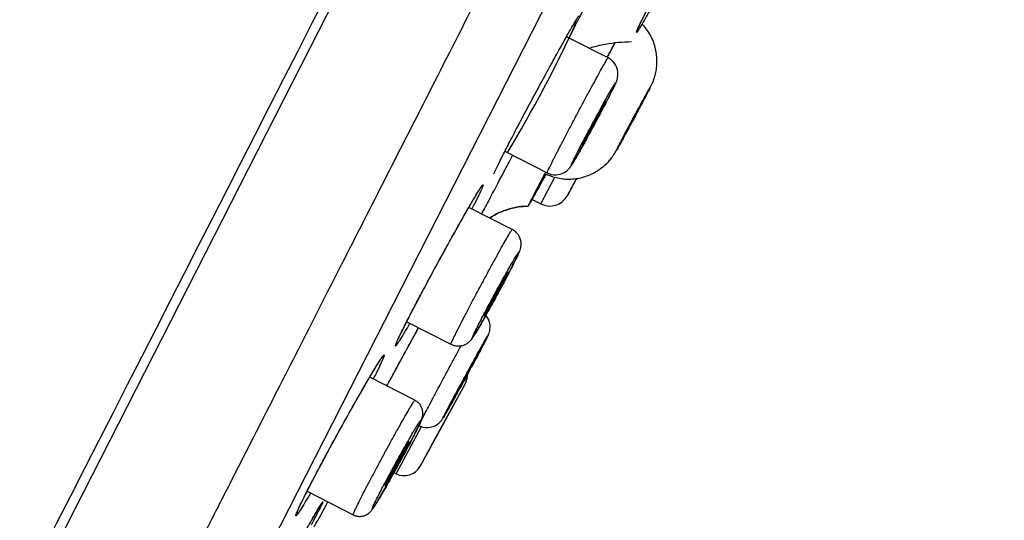
# Model space of a CAD drawing. Units: millimetres. Extents: x -18 to 873, y -18 to 2071.
# Drawn here: x 425 to 452, y 1507 to 1521 of the extents above; entities that cross this region are included whole.
import ezdxf

# ---------------------------------------------------------------- set-up
doc = ezdxf.new("R2010")
doc.units = ezdxf.units.MM
doc.layers.add('Default', color=7, linetype='Continuous')
doc.layers.add('DV2_Default', color=7, linetype='Continuous')

# ---------------------------------------------------------------- blocks, each defined once
blk = doc.blocks.new('SE1')
at = {"layer": 'DV2_Default', "color": 7}
for p, q in [((416.683, 1488.563), (475.352, 1603.708)), ((478.753, 1598.777), (422.671, 1488.709)), ((440.967, 1519.757), (439.817, 1520.343)), ((438.112, 1517.172), (439.282, 1516.576)), ((439.109, 1515.716), (439.498, 1516.452)), ((440.098, 1516.42), (439.842, 1515.945)), ((438.315, 1515.007), (437.114, 1515.619)), ((438.866, 1515.84), (439.109, 1515.716)), ((438.315, 1515.008), (437.693, 1515.325)), ((435.395, 1512.455), (436.617, 1511.832)), ((435.621, 1510.279), (434.369, 1510.917)), ((437.014, 1510.735), (435.765, 1508.452)), ((436.064, 1508.999), (436.736, 1510.226)), ((435.1, 1508.247), (435.8, 1509.552)), ((435.041, 1508.277), (435.1, 1508.247)), ((432.635, 1507.76), (433.91, 1507.11))]:
    blk.add_line(p, q, dxfattribs=at)
for centre, radius, start, end in [((-6171.266, 4932.66), 7421.96, 332.5505643, 333.3951596), ((-7838.759, 5782.148), 9294.229, 332.6400669, 333.3190879), ((-53491.393, 29051.503), 60545.522, 332.93722861, 333.04194729), ((683.632, 1394.9), 274.121, 152.11005, 152.67093), ((405.461, 1536.769), 38.161, 329.0354, 335.1842), ((410.557, 1535.122), 32.86, 333.203, 334.0622), ((439.943, 1520.849), 0.192, 288.2673, 328.4708), ((-661.322, 2110.353), 1251.353, 331.63987, 331.664547), ((439.358, 1516.206), 0.55, 242.9997, 331.6969), ((437.364, 1512.704), 0.197, 342.3201, 342.7938), ((436.575, 1510.975), 0.5, 331.3086, 2.3899), ((-661.322, 2110.353), 1251.353, 331.341844, 331.368418), ((-661.322, 2110.353), 1251.353, 331.24929, 331.277793), ((435.327, 1508.693), 0.5, 243.0002, 331.3086), ((434.619, 1508.006), 0.197, 343.1315, 343.2267), ((-661.109, 2110.244), 1249.353, 331.117133, 331.152991)]:
    blk.add_arc(centre, radius, start, end, dxfattribs=at)
for points, knots in [([(478.505, 1602.194), (478.505, 1602.194), (478.457, 1602.1), (478.268, 1601.729), (478.127, 1601.452), (477.845, 1600.898), (477.739, 1600.691), (477.562, 1600.345), (477.501, 1600.223), (477.371, 1599.969), (477.303, 1599.836), (476.952, 1599.146), (476.627, 1598.508), (475.893, 1597.067), (475.483, 1596.264), (474.581, 1594.492), (474.087, 1593.523), (473.281, 1591.943), (473.001, 1591.393), (472.426, 1590.263), (472.129, 1589.681), (471.215, 1587.886), (469.928, 1585.361), (468.51, 1582.577), (467.395, 1580.39), (467.016, 1579.645), (466.433, 1578.502), (466.236, 1578.116), (465.84, 1577.338), (465.641, 1576.947), (464.638, 1574.978), (463.814, 1573.362), (462.126, 1570.049), (461.262, 1568.353), (459.492, 1564.88), (458.587, 1563.104), (457.43, 1560.831), (457.196, 1560.374), (456.73, 1559.459), (456.497, 1559), (455.795, 1557.623), (455.326, 1556.703), (453.915, 1553.933), (452.968, 1552.076), (451.065, 1548.341), (450.108, 1546.463), (448.665, 1543.63), (448.183, 1542.683), (447.457, 1541.259), (447.215, 1540.784), (446.733, 1539.838), (446.492, 1539.366), (445.294, 1537.014), (444.345, 1535.152), (442.469, 1531.47), (441.542, 1529.65), (439.707, 1526.049), (438.8, 1524.269), (437.008, 1520.752), (436.138, 1519.044), (434.447, 1515.725), (433.627, 1514.115), (432.035, 1510.993), (431.265, 1509.48), (430.333, 1507.651), (430.148, 1507.289), (429.782, 1506.57), (429.6, 1506.213), (429.061, 1505.156), (428.712, 1504.47), (427.691, 1502.466), (427.047, 1501.203), (425.833, 1498.82), (425.263, 1497.7), (424.462, 1496.129), (424.204, 1495.623), (423.832, 1494.892), (423.71, 1494.653), (423.471, 1494.184), (423.354, 1493.954), (422.782, 1492.833), (422.371, 1492.026), (421.637, 1490.585), (421.314, 1489.951), (420.756, 1488.857), (420.522, 1488.396), (420.237, 1487.838), (420.154, 1487.674), (420.011, 1487.393), (419.951, 1487.276), (419.808, 1486.996), (419.76, 1486.902), (419.761, 1486.902)], [0, 0, 0, 0, 0.03125, 0.03125, 0.0625, 0.0625, 0.078125, 0.078125, 0.085938, 0.085938, 0.09375, 0.09375, 0.125, 0.125, 0.15625, 0.15625, 0.1875, 0.1875, 0.203125, 0.203125, 0.21875, 0.21875, 0.25, 0.28125, 0.28125, 0.296875, 0.296875, 0.304688, 0.304688, 0.3125, 0.3125, 0.34375, 0.34375, 0.375, 0.375, 0.40625, 0.40625, 0.414063, 0.414063, 0.421875, 0.421875, 0.4375, 0.4375, 0.46875, 0.46875, 0.5, 0.5, 0.515625, 0.515625, 0.523438, 0.523438, 0.53125, 0.53125, 0.5625, 0.5625, 0.59375, 0.59375, 0.625, 0.625, 0.65625, 0.65625, 0.6875, 0.6875, 0.71875, 0.71875, 0.726563, 0.726563, 0.734375, 0.734375, 0.75, 0.75, 0.78125, 0.78125, 0.8125, 0.8125, 0.828125, 0.828125, 0.835938, 0.835938, 0.84375, 0.84375, 0.875, 0.875, 0.90625, 0.90625, 0.9375, 0.9375, 0.953125, 0.953125, 0.96875, 0.96875, 1, 1, 1, 1]), ([(442.12, 1521.071), (442.077, 1520.994), (442.037, 1520.924), (441.95, 1520.771), (441.906, 1520.696), (441.853, 1520.605), (441.837, 1520.579), (441.809, 1520.533), (441.796, 1520.514), (441.767, 1520.469), (441.755, 1520.455), (441.749, 1520.458), (441.754, 1520.476), (441.782, 1520.543), (441.804, 1520.591), (441.849, 1520.687), (441.867, 1520.723), (441.905, 1520.801), (441.926, 1520.843), (441.994, 1520.98), (442.046, 1521.084), (442.165, 1521.318), (442.23, 1521.445), (442.371, 1521.719), (442.446, 1521.864), (442.564, 1522.089), (442.604, 1522.165), (442.686, 1522.321), (442.728, 1522.401), (442.855, 1522.641), (442.94, 1522.802), (443.112, 1523.126), (443.2, 1523.29), (443.37, 1523.608), (443.454, 1523.762), (443.575, 1523.986), (443.616, 1524.06), (443.693, 1524.203), (443.731, 1524.272), (443.841, 1524.472), (443.909, 1524.596), (443.973, 1524.711)], [0, 0, 0, 0, 0.0454816, 0.0454816, 0.1091161, 0.1091161, 0.1409334, 0.1409334, 0.1727507, 0.1727507, 0.2363852, 0.2363852, 0.3000198, 0.3000198, 0.3636544, 0.3636544, 0.3954717, 0.3954717, 0.4272889, 0.4272889, 0.4909235, 0.4909235, 0.5545581, 0.5545581, 0.6181926, 0.6181926, 0.6500099, 0.6500099, 0.6818272, 0.6818272, 0.7454617, 0.7454617, 0.8090963, 0.8090963, 0.8727309, 0.8727309, 0.9045482, 0.9045482, 0.9363654, 0.9363654, 1, 1, 1, 1]), ([(441.769, 1520.501), (441.769, 1520.501), (441.774, 1520.53), (441.819, 1520.62), (441.937, 1520.87), (442.117, 1521.223), (442.344, 1521.668), (442.609, 1522.175), (442.895, 1522.719), (443.193, 1523.278), (443.48, 1523.812), (443.753, 1524.312), (443.896, 1524.572), (443.971, 1524.707)], [0, 0, 0, 0, 0.023348, 0.111816, 0.209716, 0.308704, 0.407963, 0.507225, 0.606671, 0.706198, 0.805485, 0.904936, 1, 1, 1, 1]), ([(437.813, 1516.548), (437.813, 1516.548), (437.818, 1516.578), (437.866, 1516.673), (437.985, 1516.926), (438.166, 1517.278), (438.392, 1517.717), (438.653, 1518.211), (438.932, 1518.735), (439.216, 1519.258), (439.486, 1519.752), (439.731, 1520.191), (439.931, 1520.547), (440.085, 1520.802), (440.144, 1520.905), (440.17, 1520.931), (440.169, 1520.931)], [0, 0, 0, 0, 0.020631, 0.093043, 0.172554, 0.253078, 0.333822, 0.41468, 0.495695, 0.576498, 0.657463, 0.738345, 0.818944, 0.89897, 0.974885, 1, 1, 1, 1]), ([(439.222, 1516.553), (439.267, 1516.531), (439.361, 1516.492), (439.53, 1516.439), (439.709, 1516.409), (439.893, 1516.399), (440.074, 1516.413), (440.251, 1516.447), (440.421, 1516.502), (440.581, 1516.576), (440.729, 1516.666), (440.861, 1516.769), (440.972, 1516.876), (441.054, 1516.972), (441.109, 1517.048), (441.145, 1517.102), (441.173, 1517.148), (441.2, 1517.195), (441.235, 1517.256), (441.283, 1517.342), (441.336, 1517.438), (441.394, 1517.546), (441.459, 1517.664), (441.528, 1517.791), (441.599, 1517.924), (441.673, 1518.06), (441.746, 1518.197), (441.817, 1518.331), (441.886, 1518.459), (441.949, 1518.579), (442.007, 1518.689), (442.059, 1518.787), (442.104, 1518.874), (442.14, 1518.944), (442.164, 1518.993), (442.19, 1519.048), (442.216, 1519.11), (442.249, 1519.199), (442.286, 1519.325), (442.314, 1519.482), (442.325, 1519.655), (442.316, 1519.83), (442.286, 1520.008), (442.233, 1520.186), (442.155, 1520.362), (442.056, 1520.527), (441.969, 1520.634), (441.921, 1520.687), (441.916, 1520.692)], [0, 0, 0, 0, 0.020479, 0.046947, 0.073249, 0.099375, 0.12531, 0.15103, 0.176496, 0.201648, 0.226386, 0.250497, 0.273428, 0.29234, 0.305105, 0.314654, 0.324725, 0.341679, 0.370001, 0.394416, 0.417468, 0.440079, 0.462302, 0.484479, 0.50661, 0.528738, 0.550797, 0.572936, 0.595061, 0.617346, 0.63969, 0.662389, 0.685893, 0.712508, 0.73528, 0.745935, 0.755639, 0.768462, 0.787979, 0.811943, 0.83687, 0.862002, 0.887206, 0.913825, 0.941658, 0.969207, 0.996523, 1, 1, 1, 1]), ([(440.445, 1520.024), (440.591, 1520.075), (440.998, 1520.172), (441.354, 1520.202), (441.62, 1520.207)], [0, 0, 0, 0, 0.3906245, 1, 1, 1, 1]), ([(441.161, 1520.179), (441.119, 1520.101), (441.076, 1520.022), (441.002, 1519.885), (440.971, 1519.828), (440.94, 1519.771)], [0, 0, 0, 0, 0.588021, 0.588021, 1, 1, 1, 1]), ([(440.943, 1519.77), (440.954, 1519.791), (440.966, 1519.811), (441.042, 1519.952), (441.105, 1520.067), (441.165, 1520.179)], [0, 0, 0, 0, 0.1477909, 0.1477909, 1, 1, 1, 1]), ([(440.943, 1519.77), (440.963, 1519.806), (441.039, 1519.947), (441.113, 1520.082), (441.165, 1520.179)], [0, 0, 0, 0, 0.257987, 1, 1, 1, 1]), ([(439.282, 1516.576), (439.363, 1516.535), (439.515, 1516.505), (439.744, 1516.556), (439.91, 1516.711), (439.966, 1516.801), (440.053, 1516.941), (440.211, 1517.223), (440.395, 1517.555), (440.595, 1517.925), (440.793, 1518.295), (440.967, 1518.628), (441.112, 1518.911), (441.177, 1519.054), (441.224, 1519.155), (441.257, 1519.391), (441.162, 1519.607), (441.049, 1519.717), (440.967, 1519.757)], [0, 0, 0, 0, 0.047072, 0.091756, 0.126414, 0.170742, 0.262472, 0.342567, 0.421296, 0.499864, 0.578378, 0.657082, 0.736952, 0.827019, 0.871318, 0.90736, 0.952971, 1, 1, 1, 1]), ([(439.511, 1517.051), (439.549, 1517.126), (439.59, 1517.207), (439.68, 1517.38), (439.728, 1517.473), (439.829, 1517.667), (439.881, 1517.766), (439.989, 1517.97), (440.044, 1518.076), (440.154, 1518.283), (440.209, 1518.387), (440.318, 1518.591), (440.372, 1518.692), (440.475, 1518.882), (440.524, 1518.974), (440.619, 1519.148), (440.662, 1519.227), (440.742, 1519.373), (440.779, 1519.439), (440.843, 1519.553), (440.87, 1519.601), (440.916, 1519.68), (440.934, 1519.71), (440.958, 1519.748), (440.966, 1519.758), (440.967, 1519.757), (440.967, 1519.757), (440.967, 1519.757)], [0, 0, 0, 0, 0.083314, 0.083314, 0.166629, 0.166629, 0.249943, 0.249943, 0.333257, 0.333257, 0.416572, 0.416572, 0.499886, 0.499886, 0.5832, 0.5832, 0.666515, 0.666515, 0.749829, 0.749829, 0.833143, 0.833143, 0.916458, 0.916458, 0.999772, 0.999772, 1, 1, 1, 1]), ([(440.111, 1517.129), (440.084, 1517.075), (440.059, 1517.027), (440.018, 1516.942), (440, 1516.906), (439.972, 1516.846), (439.962, 1516.824), (439.95, 1516.793), (439.947, 1516.785), (439.951, 1516.783), (439.956, 1516.79), (439.975, 1516.817), (439.989, 1516.838), (440.022, 1516.894), (440.043, 1516.929), (440.091, 1517.011), (440.118, 1517.058), (440.177, 1517.162), (440.209, 1517.22), (440.278, 1517.344), (440.314, 1517.409), (440.39, 1517.547), (440.43, 1517.62), (440.509, 1517.766), (440.549, 1517.84), (440.631, 1517.991), (440.671, 1518.066), (440.749, 1518.213), (440.787, 1518.286), (440.861, 1518.426), (440.895, 1518.492), (440.96, 1518.617), (440.991, 1518.677), (441.046, 1518.784), (441.071, 1518.833), (441.112, 1518.918), (441.13, 1518.954), (441.158, 1519.013), (441.168, 1519.036), (441.18, 1519.066), (441.183, 1519.075), (441.179, 1519.076), (441.173, 1519.07), (441.154, 1519.042), (441.141, 1519.021), (441.107, 1518.965), (441.087, 1518.93), (441.039, 1518.849), (441.012, 1518.801), (440.953, 1518.696), (440.92, 1518.639), (440.851, 1518.515), (440.815, 1518.449), (440.739, 1518.311), (440.7, 1518.239), (440.62, 1518.092), (440.58, 1518.018), (440.499, 1517.868), (440.459, 1517.792), (440.38, 1517.645), (440.342, 1517.573), (440.269, 1517.434), (440.234, 1517.366), (440.169, 1517.241), (440.139, 1517.183), (440.111, 1517.129)], [0, 0, 0, 0, 0.03125, 0.03125, 0.0625, 0.0625, 0.09375, 0.09375, 0.125, 0.125, 0.15625, 0.15625, 0.1875, 0.1875, 0.21875, 0.21875, 0.25, 0.25, 0.28125, 0.28125, 0.3125, 0.3125, 0.34375, 0.34375, 0.375, 0.375, 0.40625, 0.40625, 0.4375, 0.4375, 0.46875, 0.46875, 0.5, 0.5, 0.53125, 0.53125, 0.5625, 0.5625, 0.59375, 0.59375, 0.625, 0.625, 0.65625, 0.65625, 0.6875, 0.6875, 0.71875, 0.71875, 0.75, 0.75, 0.78125, 0.78125, 0.8125, 0.8125, 0.84375, 0.84375, 0.875, 0.875, 0.90625, 0.90625, 0.9375, 0.9375, 0.96875, 0.96875, 1, 1, 1, 1]), ([(441.331, 1517.456), (441.287, 1517.373), (441.253, 1517.307), (441.207, 1517.218), (441.196, 1517.194), (441.197, 1517.192), (441.2, 1517.198), (441.213, 1517.219), (441.223, 1517.235), (441.247, 1517.279), (441.262, 1517.306), (441.297, 1517.369), (441.317, 1517.405), (441.362, 1517.487), (441.386, 1517.531), (441.438, 1517.626), (441.466, 1517.678), (441.524, 1517.784), (441.553, 1517.839), (441.614, 1517.952), (441.646, 1518.01), (441.738, 1518.183), (441.8, 1518.299), (441.914, 1518.512), (441.966, 1518.611), (442.053, 1518.775), (442.088, 1518.842), (442.122, 1518.91), (442.13, 1518.927), (442.142, 1518.951), (442.144, 1518.957), (442.143, 1518.958), (442.13, 1518.936), (442.081, 1518.85), (442.045, 1518.785), (441.979, 1518.664), (441.954, 1518.619), (441.902, 1518.524), (441.875, 1518.473), (441.817, 1518.367), (441.787, 1518.311), (441.726, 1518.198), (441.696, 1518.141), (441.633, 1518.025), (441.602, 1517.967), (441.542, 1517.854), (441.512, 1517.798), (441.455, 1517.691), (441.428, 1517.64), (441.377, 1517.544), (441.353, 1517.498), (441.331, 1517.456)], [0, 0, 0, 0, 0.0625, 0.0625, 0.125, 0.125, 0.15625, 0.15625, 0.1875, 0.1875, 0.21875, 0.21875, 0.25, 0.25, 0.28125, 0.28125, 0.3125, 0.3125, 0.34375, 0.34375, 0.375, 0.375, 0.4375, 0.4375, 0.5, 0.5, 0.5625, 0.5625, 0.59375, 0.59375, 0.625, 0.625, 0.6875, 0.6875, 0.75, 0.75, 0.78125, 0.78125, 0.8125, 0.8125, 0.84375, 0.84375, 0.875, 0.875, 0.90625, 0.90625, 0.9375, 0.9375, 0.96875, 0.96875, 1, 1, 1, 1]), ([(441.352, 1517.494), (441.372, 1517.533), (441.394, 1517.575), (441.442, 1517.665), (441.467, 1517.713), (441.521, 1517.813), (441.549, 1517.866), (441.606, 1517.973), (441.635, 1518.027), (441.694, 1518.138), (441.724, 1518.192), (441.782, 1518.3), (441.81, 1518.353), (441.866, 1518.455), (441.892, 1518.504), (441.942, 1518.596), (441.966, 1518.639), (442.009, 1518.718), (442.029, 1518.753), (442.063, 1518.816), (442.078, 1518.843), (442.115, 1518.908), (442.129, 1518.932), (442.133, 1518.935), (442.131, 1518.931), (442.122, 1518.911), (442.114, 1518.896), (442.084, 1518.836), (442.052, 1518.775), (441.972, 1518.623), (441.923, 1518.53), (441.817, 1518.33), (441.758, 1518.22), (441.67, 1518.057), (441.64, 1518.001), (441.582, 1517.893), (441.554, 1517.841), (441.499, 1517.739), (441.472, 1517.689), (441.422, 1517.598), (441.399, 1517.555), (441.355, 1517.475), (441.335, 1517.44), (441.301, 1517.378), (441.286, 1517.351), (441.261, 1517.307), (441.252, 1517.29), (441.238, 1517.267), (441.234, 1517.26), (441.23, 1517.257), (441.24, 1517.277), (441.28, 1517.357), (441.311, 1517.417), (441.352, 1517.494)], [0, 0, 0, 0, 0.03125, 0.03125, 0.0625, 0.0625, 0.09375, 0.09375, 0.125, 0.125, 0.15625, 0.15625, 0.1875, 0.1875, 0.21875, 0.21875, 0.25, 0.25, 0.28125, 0.28125, 0.3125, 0.3125, 0.375, 0.375, 0.40625, 0.40625, 0.4375, 0.4375, 0.5, 0.5, 0.5625, 0.5625, 0.625, 0.625, 0.65625, 0.65625, 0.6875, 0.6875, 0.71875, 0.71875, 0.75, 0.75, 0.78125, 0.78125, 0.8125, 0.8125, 0.84375, 0.84375, 0.875, 0.875, 0.9375, 0.9375, 1, 1, 1, 1]), ([(441.296, 1517.386), (441.307, 1517.409), (441.33, 1517.452), (441.376, 1517.541), (441.43, 1517.642), (441.49, 1517.756), (441.555, 1517.877), (441.623, 1518.004), (441.692, 1518.133), (441.761, 1518.261), (441.828, 1518.385), (441.892, 1518.503), (441.95, 1518.611), (442.002, 1518.706), (442.047, 1518.786), (442.082, 1518.85), (442.107, 1518.893), (442.118, 1518.912), (442.12, 1518.916), (442.12, 1518.916)], [0, 0, 0, 0, 0.055948, 0.118079, 0.180334, 0.242629, 0.305131, 0.367222, 0.429989, 0.492219, 0.554652, 0.617348, 0.679529, 0.741784, 0.803947, 0.865751, 0.926183, 0.980856, 1, 1, 1, 1]), ([(440.249, 1517.348), (440.258, 1517.369), (440.275, 1517.406), (440.312, 1517.48), (440.327, 1517.508), (440.358, 1517.569), (440.375, 1517.601), (440.43, 1517.707), (440.471, 1517.785), (440.535, 1517.905), (440.556, 1517.945), (440.6, 1518.025), (440.622, 1518.066), (440.685, 1518.182), (440.726, 1518.256), (440.797, 1518.383), (440.828, 1518.437), (440.863, 1518.497), (440.873, 1518.514), (440.889, 1518.539), (440.895, 1518.548), (440.906, 1518.564), (440.906, 1518.558), (440.887, 1518.515), (440.87, 1518.479), (440.82, 1518.38), (440.789, 1518.318), (440.734, 1518.213), (440.714, 1518.176), (440.674, 1518.1), (440.653, 1518.061), (440.589, 1517.94), (440.545, 1517.859), (440.46, 1517.702), (440.42, 1517.629), (440.366, 1517.534), (440.35, 1517.504), (440.319, 1517.451), (440.306, 1517.428), (440.271, 1517.368), (440.254, 1517.342), (440.239, 1517.321), (440.239, 1517.326), (440.249, 1517.348)], [0, 0, 0, 0, 0.0625, 0.0625, 0.09375, 0.09375, 0.125, 0.125, 0.1875, 0.1875, 0.21875, 0.21875, 0.25, 0.25, 0.3125, 0.3125, 0.375, 0.375, 0.40625, 0.40625, 0.4375, 0.4375, 0.5, 0.5, 0.5625, 0.5625, 0.625, 0.625, 0.65625, 0.65625, 0.6875, 0.6875, 0.75, 0.75, 0.8125, 0.8125, 0.84375, 0.84375, 0.875, 0.875, 0.9375, 0.9375, 1, 1, 1, 1]), ([(440.254, 1517.36), (440.254, 1517.36), (440.257, 1517.366), (440.269, 1517.392), (440.292, 1517.44), (440.326, 1517.507), (440.369, 1517.59), (440.418, 1517.685), (440.473, 1517.789), (440.531, 1517.897), (440.59, 1518.008), (440.649, 1518.116), (440.705, 1518.218), (440.757, 1518.311), (440.802, 1518.392), (440.84, 1518.457), (440.867, 1518.503), (440.88, 1518.525), (440.883, 1518.529), (440.883, 1518.529)], [0, 0, 0, 0, 0.031712, 0.085569, 0.146694, 0.21027, 0.27438, 0.339422, 0.403978, 0.469242, 0.534075, 0.599063, 0.664038, 0.72883, 0.793346, 0.857215, 0.919324, 0.974883, 1, 1, 1, 1]), ([(441.241, 1517.279), (441.241, 1517.279), (441.241, 1517.279), (441.242, 1517.28), (441.242, 1517.281), (441.244, 1517.284), (441.245, 1517.287), (441.247, 1517.292), (441.25, 1517.297), (441.253, 1517.303), (441.256, 1517.31), (441.26, 1517.318), (441.265, 1517.327), (441.27, 1517.336), (441.275, 1517.347), (441.281, 1517.358), (441.287, 1517.37), (441.292, 1517.38), (441.295, 1517.385), (441.296, 1517.386)], [0, 0, 0, 0, 0.028215, 0.07053, 0.118036, 0.171365, 0.227596, 0.287918, 0.351399, 0.417231, 0.484691, 0.553172, 0.622145, 0.692641, 0.763447, 0.834558, 0.905995, 0.977802, 1, 1, 1, 1]), ([(437.471, 1515.436), (437.536, 1515.561), (437.717, 1515.906), (437.995, 1516.432), (438.224, 1516.864), (438.312, 1517.031), (438.326, 1517.057)], [0, 0, 0, 0, 0.286724, 0.733861, 0.957507, 1, 1, 1, 1]), ([(439.282, 1516.576), (439.28, 1516.576), (439.284, 1516.588), (439.302, 1516.63), (439.317, 1516.661), (439.356, 1516.742), (439.381, 1516.793), (439.439, 1516.909), (439.472, 1516.976), (439.511, 1517.051)], [0, 0, 0, 0, 0.249874, 0.249874, 0.499916, 0.499916, 0.749958, 0.749958, 1, 1, 1, 1]), ([(439.24, 1516.597), (439.236, 1516.588), (439.231, 1516.579), (439.151, 1516.428), (439.084, 1516.3), (438.995, 1516.13), (438.968, 1516.077), (438.918, 1515.982), (438.896, 1515.938), (438.836, 1515.822), (438.805, 1515.762), (438.766, 1515.68), (438.757, 1515.66), (438.759, 1515.658), (438.762, 1515.662), (438.774, 1515.68), (438.782, 1515.694), (438.816, 1515.751), (438.849, 1515.808), (438.912, 1515.922), (438.936, 1515.964), (438.989, 1516.058), (439.017, 1516.11), (439.108, 1516.274), (439.176, 1516.398), (439.253, 1516.538)], [0, 0, 0, 0, 0.007432, 0.007432, 0.131665, 0.131665, 0.193782, 0.193782, 0.255898, 0.255898, 0.380132, 0.380132, 0.504365, 0.504365, 0.566482, 0.566482, 0.628598, 0.628598, 0.752832, 0.752832, 0.814948, 0.814948, 0.877065, 0.877065, 1, 1, 1, 1]), ([(439.251, 1516.54), (439.22, 1516.483), (439.191, 1516.431), (439.107, 1516.28), (439.059, 1516.193), (438.979, 1516.051), (438.949, 1515.998), (438.918, 1515.945), (438.91, 1515.932), (438.898, 1515.914), (438.895, 1515.91), (438.893, 1515.911), (438.901, 1515.93), (438.928, 1515.985), (438.939, 1516.008), (438.967, 1516.062), (438.983, 1516.094), (439.038, 1516.2), (439.083, 1516.288), (439.17, 1516.454), (439.206, 1516.522), (439.244, 1516.595)], [0, 0, 0, 0, 0.068079, 0.068079, 0.20924, 0.20924, 0.350401, 0.350401, 0.420981, 0.420981, 0.491561, 0.491561, 0.632722, 0.632722, 0.703302, 0.703302, 0.773883, 0.773883, 0.915043, 0.915043, 1, 1, 1, 1]), ([(437.111, 1515.614), (437.17, 1515.716), (437.224, 1515.808), (437.318, 1515.966), (437.358, 1516.032), (437.409, 1516.113), (437.424, 1516.137), (437.451, 1516.177), (437.462, 1516.193), (437.491, 1516.232), (437.502, 1516.245), (437.51, 1516.24), (437.506, 1516.223), (437.482, 1516.162), (437.462, 1516.117), (437.409, 1516), (437.375, 1515.93), (437.295, 1515.767), (437.249, 1515.676), (437.198, 1515.577)], [0, 0, 0, 0, 0.125677, 0.125677, 0.251354, 0.251354, 0.314192, 0.314192, 0.377031, 0.377031, 0.502708, 0.502708, 0.628384, 0.628384, 0.754061, 0.754061, 0.879738, 0.879738, 1, 1, 1, 1]), ([(437.19, 1515.749), (437.193, 1515.754), (437.2, 1515.767), (437.213, 1515.789), (437.227, 1515.813), (437.241, 1515.837), (437.255, 1515.86), (437.268, 1515.883), (437.281, 1515.905), (437.294, 1515.926), (437.306, 1515.946), (437.318, 1515.966), (437.33, 1515.985), (437.341, 1516.003), (437.352, 1516.021), (437.362, 1516.037), (437.372, 1516.054), (437.382, 1516.069), (437.391, 1516.083), (437.399, 1516.097), (437.408, 1516.11), (437.415, 1516.122), (437.423, 1516.133), (437.429, 1516.143), (437.436, 1516.152), (437.441, 1516.161), (437.446, 1516.168), (437.451, 1516.175), (437.455, 1516.18), (437.458, 1516.185), (437.461, 1516.189), (437.463, 1516.191), (437.465, 1516.193), (437.465, 1516.194), (437.466, 1516.194), (437.466, 1516.194), (437.466, 1516.194)], [0, 0, 0, 0, 0.017811, 0.051378, 0.084833, 0.118198, 0.15149, 0.184722, 0.217912, 0.251073, 0.284219, 0.317365, 0.35052, 0.383571, 0.41655, 0.449487, 0.48239, 0.515262, 0.548108, 0.580155, 0.612569, 0.644825, 0.676771, 0.708253, 0.739579, 0.770367, 0.800582, 0.83014, 0.858932, 0.886832, 0.913697, 0.936741, 0.958528, 0.978985, 0.998078, 1, 1, 1, 1]), ([(435.479, 1512.412), (435.479, 1512.411), (435.478, 1512.411), (435.418, 1512.307), (435.365, 1512.216), (435.27, 1512.057), (435.229, 1511.99), (435.179, 1511.91), (435.164, 1511.887), (435.137, 1511.846), (435.126, 1511.83), (435.097, 1511.79), (435.085, 1511.778), (435.078, 1511.783), (435.082, 1511.8), (435.106, 1511.861), (435.125, 1511.905), (435.179, 1512.022), (435.213, 1512.093), (435.295, 1512.258), (435.342, 1512.353), (435.45, 1512.564), (435.509, 1512.678), (435.636, 1512.922), (435.705, 1513.054), (435.849, 1513.326), (435.923, 1513.465), (436.077, 1513.753), (436.157, 1513.9), (436.315, 1514.191), (436.394, 1514.336), (436.552, 1514.623), (436.629, 1514.762), (436.778, 1515.029), (436.851, 1515.158), (436.987, 1515.4), (437.051, 1515.511), (437.111, 1515.614)], [0, 0, 0, 0, 0.000421, 0.000421, 0.062895, 0.062895, 0.125368, 0.125368, 0.156605, 0.156605, 0.187842, 0.187842, 0.250316, 0.250316, 0.312789, 0.312789, 0.375263, 0.375263, 0.437737, 0.437737, 0.50021, 0.50021, 0.562684, 0.562684, 0.625158, 0.625158, 0.687632, 0.687632, 0.750105, 0.750105, 0.812579, 0.812579, 0.875053, 0.875053, 0.937526, 0.937526, 1, 1, 1, 1]), ([(435.101, 1511.837), (435.101, 1511.837), (435.105, 1511.864), (435.15, 1511.957), (435.265, 1512.202), (435.442, 1512.548), (435.664, 1512.978), (435.922, 1513.464), (436.199, 1513.978), (436.483, 1514.498), (436.752, 1514.984), (437, 1515.422), (437.126, 1515.64), (437.19, 1515.749)], [0, 0, 0, 0, 0.024279, 0.111899, 0.209702, 0.308964, 0.408399, 0.50806, 0.607958, 0.707655, 0.807396, 0.90714, 1, 1, 1, 1]), ([(437.688, 1515.328), (437.723, 1515.352), (437.9, 1515.463), (438.267, 1515.613), (438.574, 1515.658), (438.758, 1515.658)], [0, 0, 0, 0, 0.115591, 0.556171, 1, 1, 1, 1]), ([(437.692, 1515.326), (437.724, 1515.347), (437.896, 1515.455), (438.26, 1515.604), (438.567, 1515.65), (438.754, 1515.65)], [0, 0, 0, 0, 0.1027109, 0.5476811, 1, 1, 1, 1]), ([(436.617, 1511.832), (436.647, 1511.817), (436.702, 1511.796), (436.801, 1511.779), (436.898, 1511.786), (436.989, 1511.812), (437.065, 1511.851), (437.122, 1511.895), (437.163, 1511.936), (437.196, 1511.977), (437.228, 1512.022), (437.269, 1512.085), (437.323, 1512.174), (437.382, 1512.274), (437.448, 1512.387), (437.519, 1512.513), (437.597, 1512.651), (437.679, 1512.797), (437.763, 1512.951), (437.85, 1513.108), (437.936, 1513.267), (438.021, 1513.426), (438.104, 1513.58), (438.182, 1513.728), (438.255, 1513.868), (438.322, 1513.997), (438.381, 1514.113), (438.432, 1514.215), (438.476, 1514.307), (438.508, 1514.378), (438.529, 1514.429), (438.547, 1514.484), (438.559, 1514.543), (438.564, 1514.617), (438.554, 1514.703), (438.523, 1514.795), (438.472, 1514.882), (438.399, 1514.957), (438.346, 1514.992), (438.315, 1515.007)], [0, 0, 0, 0, 0.017164, 0.036151, 0.054714, 0.072687, 0.089428, 0.103755, 0.116543, 0.131483, 0.159502, 0.202862, 0.240335, 0.27559, 0.310198, 0.344643, 0.378714, 0.412791, 0.446854, 0.480789, 0.514804, 0.548719, 0.582773, 0.616765, 0.650842, 0.685158, 0.719596, 0.754557, 0.79075, 0.831991, 0.864631, 0.879817, 0.89273, 0.907329, 0.924513, 0.942723, 0.961823, 0.981969, 1, 1, 1, 1]), ([(436.843, 1512.309), (436.882, 1512.384), (436.923, 1512.464), (437.013, 1512.638), (437.062, 1512.731), (437.163, 1512.924), (437.215, 1513.023), (437.323, 1513.227), (437.379, 1513.333), (437.49, 1513.54), (437.545, 1513.643), (437.656, 1513.847), (437.71, 1513.947), (437.814, 1514.137), (437.864, 1514.229), (437.959, 1514.402), (438.003, 1514.481), (438.084, 1514.626), (438.122, 1514.692), (438.187, 1514.806), (438.215, 1514.853), (438.261, 1514.931), (438.28, 1514.961), (438.305, 1514.999), (438.313, 1515.008), (438.315, 1515.007), (438.315, 1515.007), (438.315, 1515.007)], [0, 0, 0, 0, 0.083313, 0.083313, 0.166626, 0.166626, 0.24994, 0.24994, 0.333253, 0.333253, 0.416566, 0.416566, 0.499879, 0.499879, 0.583192, 0.583192, 0.666506, 0.666506, 0.749819, 0.749819, 0.833132, 0.833132, 0.916445, 0.916445, 0.999759, 0.999759, 1, 1, 1, 1]), ([(437.383, 1512.377), (437.354, 1512.321), (437.329, 1512.271), (437.286, 1512.183), (437.268, 1512.145), (437.239, 1512.084), (437.229, 1512.06), (437.217, 1512.028), (437.215, 1512.019), (437.219, 1512.017), (437.225, 1512.023), (437.246, 1512.052), (437.26, 1512.073), (437.296, 1512.131), (437.318, 1512.166), (437.368, 1512.251), (437.397, 1512.3), (437.459, 1512.408), (437.493, 1512.468), (437.566, 1512.596), (437.604, 1512.664), (437.683, 1512.806), (437.725, 1512.881), (437.808, 1513.033), (437.85, 1513.11), (437.935, 1513.266), (437.977, 1513.344), (438.059, 1513.496), (438.099, 1513.572), (438.176, 1513.716), (438.212, 1513.785), (438.28, 1513.915), (438.312, 1513.977), (438.369, 1514.089), (438.394, 1514.14), (438.437, 1514.228), (438.455, 1514.265), (438.484, 1514.326), (438.494, 1514.35), (438.506, 1514.382), (438.509, 1514.391), (438.504, 1514.393), (438.498, 1514.386), (438.478, 1514.358), (438.463, 1514.336), (438.427, 1514.279), (438.405, 1514.243), (438.355, 1514.159), (438.326, 1514.109), (438.264, 1514.001), (438.23, 1513.942), (438.157, 1513.814), (438.119, 1513.745), (438.039, 1513.603), (437.998, 1513.529), (437.914, 1513.376), (437.872, 1513.299), (437.788, 1513.144), (437.745, 1513.065), (437.663, 1512.913), (437.624, 1512.838), (437.547, 1512.694), (437.511, 1512.624), (437.443, 1512.494), (437.412, 1512.433), (437.383, 1512.377)], [0, 0, 0, 0, 0.03125, 0.03125, 0.0625, 0.0625, 0.09375, 0.09375, 0.125, 0.125, 0.15625, 0.15625, 0.1875, 0.1875, 0.21875, 0.21875, 0.25, 0.25, 0.28125, 0.28125, 0.3125, 0.3125, 0.34375, 0.34375, 0.375, 0.375, 0.40625, 0.40625, 0.4375, 0.4375, 0.46875, 0.46875, 0.5, 0.5, 0.53125, 0.53125, 0.5625, 0.5625, 0.59375, 0.59375, 0.625, 0.625, 0.65625, 0.65625, 0.6875, 0.6875, 0.71875, 0.71875, 0.75, 0.75, 0.78125, 0.78125, 0.8125, 0.8125, 0.84375, 0.84375, 0.875, 0.875, 0.90625, 0.90625, 0.9375, 0.9375, 0.96875, 0.96875, 1, 1, 1, 1]), ([(437.565, 1512.673), (437.582, 1512.71), (437.607, 1512.761), (437.655, 1512.853), (437.672, 1512.886), (437.709, 1512.956), (437.728, 1512.993), (437.79, 1513.109), (437.833, 1513.189), (437.899, 1513.31), (437.92, 1513.349), (437.963, 1513.426), (437.984, 1513.464), (438.044, 1513.571), (438.081, 1513.636), (438.141, 1513.74), (438.166, 1513.78), (438.19, 1513.817), (438.196, 1513.825), (438.203, 1513.835), (438.205, 1513.836), (438.204, 1513.826), (438.195, 1513.803), (438.16, 1513.73), (438.134, 1513.679), (438.072, 1513.557), (438.034, 1513.485), (437.973, 1513.371), (437.952, 1513.331), (437.909, 1513.251), (437.887, 1513.211), (437.822, 1513.091), (437.778, 1513.013), (437.697, 1512.869), (437.661, 1512.805), (437.616, 1512.727), (437.602, 1512.704), (437.578, 1512.665), (437.568, 1512.648), (437.544, 1512.611), (437.536, 1512.602), (437.538, 1512.614), (437.547, 1512.636), (437.565, 1512.673)], [0, 0, 0, 0, 0.0625, 0.0625, 0.09375, 0.09375, 0.125, 0.125, 0.1875, 0.1875, 0.21875, 0.21875, 0.25, 0.25, 0.3125, 0.3125, 0.375, 0.375, 0.40625, 0.40625, 0.4375, 0.4375, 0.5, 0.5, 0.5625, 0.5625, 0.625, 0.625, 0.65625, 0.65625, 0.6875, 0.6875, 0.75, 0.75, 0.8125, 0.8125, 0.84375, 0.84375, 0.875, 0.875, 0.9375, 0.9375, 1, 1, 1, 1]), ([(437.552, 1512.645), (437.554, 1512.649), (437.559, 1512.661), (437.577, 1512.699), (437.605, 1512.756), (437.643, 1512.83), (437.688, 1512.917), (437.739, 1513.014), (437.794, 1513.117), (437.852, 1513.223), (437.91, 1513.33), (437.967, 1513.433), (438.02, 1513.529), (438.069, 1513.615), (438.112, 1513.689), (438.146, 1513.747), (438.17, 1513.785), (438.179, 1513.8), (438.181, 1513.802), (438.181, 1513.802)], [0, 0, 0, 0, 0.046136, 0.104113, 0.166384, 0.230101, 0.294467, 0.35893, 0.423946, 0.488456, 0.553677, 0.61834, 0.683026, 0.747585, 0.811672, 0.874988, 0.935521, 0.986207, 1, 1, 1, 1]), ([(435.732, 1509.581), (435.812, 1509.539), (435.97, 1509.513), (436.198, 1509.56), (436.367, 1509.727), (436.41, 1509.805), (436.481, 1509.921), (436.636, 1510.199), (436.824, 1510.536), (437.033, 1510.918), (437.241, 1511.301), (437.423, 1511.642), (437.573, 1511.921), (437.634, 1512.049), (437.677, 1512.125), (437.727, 1512.371), (437.659, 1512.532), (437.599, 1512.615), (437.585, 1512.632)], [0, 0, 0, 0, 0.0480146, 0.0956928, 0.1313863, 0.1699324, 0.2642578, 0.3487129, 0.4322928, 0.5157423, 0.5990641, 0.6825851, 0.7668291, 0.8589413, 0.9016938, 0.9390811, 0.9875614, 1, 1, 1, 1]), ([(434.845, 1510.674), (434.846, 1510.676), (434.847, 1510.678), (434.917, 1510.808), (434.99, 1510.945), (435.141, 1511.224), (435.219, 1511.366), (435.376, 1511.656), (435.457, 1511.804), (435.599, 1512.063), (435.661, 1512.176), (435.722, 1512.288)], [0, 0, 0, 0, 0.00418, 0.00418, 0.266957, 0.266957, 0.529734, 0.529734, 0.792511, 0.792511, 1, 1, 1, 1]), ([(434.845, 1510.674), (434.846, 1510.677), (434.932, 1510.836), (435.114, 1511.173), (435.405, 1511.709), (435.61, 1512.083), (435.714, 1512.273), (435.723, 1512.288)], [0, 0, 0, 0, 0.0047873, 0.3266512, 0.6488179, 0.9708189, 1, 1, 1, 1]), ([(436.572, 1510.13), (436.515, 1510.022), (436.47, 1509.936), (436.426, 1509.848), (436.414, 1509.826), (436.4, 1509.795), (436.397, 1509.787), (436.398, 1509.785), (436.403, 1509.792), (436.42, 1509.82), (436.433, 1509.841), (436.465, 1509.897), (436.485, 1509.932), (436.532, 1510.013), (436.558, 1510.06), (436.617, 1510.165), (436.649, 1510.222), (436.717, 1510.345), (436.754, 1510.411), (436.83, 1510.549), (436.869, 1510.62), (436.949, 1510.766), (436.991, 1510.841), (437.072, 1510.99), (437.112, 1511.065), (437.192, 1511.212), (437.231, 1511.284), (437.306, 1511.422), (437.342, 1511.489), (437.409, 1511.615), (437.44, 1511.673), (437.525, 1511.833), (437.571, 1511.92), (437.616, 1512.008), (437.627, 1512.031), (437.641, 1512.061), (437.645, 1512.069), (437.642, 1512.072), (437.625, 1512.043), (437.576, 1511.96), (437.556, 1511.925), (437.51, 1511.843), (437.483, 1511.797), (437.425, 1511.693), (437.392, 1511.634), (437.324, 1511.511), (437.288, 1511.446), (437.212, 1511.309), (437.172, 1511.236), (437.092, 1511.091), (437.051, 1511.017), (436.969, 1510.866), (436.929, 1510.792), (436.849, 1510.646), (436.81, 1510.573), (436.735, 1510.434), (436.7, 1510.368), (436.633, 1510.243), (436.601, 1510.183), (436.572, 1510.13)], [0, 0, 0, 0, 0.0625, 0.0625, 0.09375, 0.09375, 0.125, 0.125, 0.15625, 0.15625, 0.1875, 0.1875, 0.21875, 0.21875, 0.25, 0.25, 0.28125, 0.28125, 0.3125, 0.3125, 0.34375, 0.34375, 0.375, 0.375, 0.40625, 0.40625, 0.4375, 0.4375, 0.46875, 0.46875, 0.5, 0.5, 0.5625, 0.5625, 0.59375, 0.59375, 0.625, 0.625, 0.6875, 0.6875, 0.71875, 0.71875, 0.75, 0.75, 0.78125, 0.78125, 0.8125, 0.8125, 0.84375, 0.84375, 0.875, 0.875, 0.90625, 0.90625, 0.9375, 0.9375, 0.96875, 0.96875, 1, 1, 1, 1]), ([(436.617, 1511.832), (436.615, 1511.833), (436.619, 1511.845), (436.636, 1511.887), (436.65, 1511.918), (436.689, 1512), (436.714, 1512.05), (436.772, 1512.167), (436.805, 1512.234), (436.843, 1512.309)], [0, 0, 0, 0, 0.249842, 0.249842, 0.499895, 0.499895, 0.749947, 0.749947, 1, 1, 1, 1]), ([(435.974, 1510.056), (436.013, 1510.131), (436.057, 1510.213), (436.148, 1510.387), (436.197, 1510.478), (436.299, 1510.671), (436.353, 1510.772), (436.462, 1510.975), (436.517, 1511.079), (436.629, 1511.288), (436.684, 1511.391), (436.793, 1511.593), (436.847, 1511.694), (436.899, 1511.79), (436.899, 1511.79), (436.899, 1511.79)], [0, 0, 0, 0, 0.166641, 0.166641, 0.333283, 0.333283, 0.499924, 0.499924, 0.666565, 0.666565, 0.833206, 0.833206, 0.999848, 0.999848, 1, 1, 1, 1]), ([(432.733, 1507.71), (432.706, 1507.664), (432.68, 1507.62), (432.601, 1507.487), (432.552, 1507.407), (432.467, 1507.271), (432.431, 1507.216), (432.375, 1507.133), (432.354, 1507.105), (432.327, 1507.078), (432.322, 1507.079), (432.327, 1507.109), (432.338, 1507.139), (432.374, 1507.225), (432.399, 1507.281), (432.465, 1507.42), (432.506, 1507.503), (432.598, 1507.688), (432.651, 1507.792), (432.768, 1508.02), (432.832, 1508.142), (432.933, 1508.334), (432.968, 1508.4), (433.04, 1508.535), (433.077, 1508.605), (433.19, 1508.815), (433.267, 1508.957), (433.425, 1509.246), (433.506, 1509.395), (433.666, 1509.684), (433.745, 1509.826), (433.862, 1510.035), (433.901, 1510.104), (433.977, 1510.239), (434.014, 1510.304), (434.123, 1510.495), (434.192, 1510.615), (434.324, 1510.841), (434.384, 1510.944), (434.495, 1511.13), (434.544, 1511.21), (434.607, 1511.311), (434.627, 1511.342), (434.662, 1511.397), (434.678, 1511.421), (434.721, 1511.484), (434.742, 1511.511), (434.768, 1511.538), (434.774, 1511.538), (434.769, 1511.508), (434.759, 1511.479), (434.723, 1511.393), (434.697, 1511.335), (434.631, 1511.197), (434.591, 1511.116), (434.52, 1510.973), (434.494, 1510.922), (434.467, 1510.867)], [0, 0, 0, 0, 0.018804, 0.018804, 0.060517, 0.060517, 0.10223, 0.10223, 0.143943, 0.143943, 0.185656, 0.185656, 0.227368, 0.227368, 0.269081, 0.269081, 0.310794, 0.310794, 0.352507, 0.352507, 0.39422, 0.39422, 0.415076, 0.415076, 0.435932, 0.435932, 0.477645, 0.477645, 0.519358, 0.519358, 0.561071, 0.561071, 0.581927, 0.581927, 0.602784, 0.602784, 0.644497, 0.644497, 0.686209, 0.686209, 0.727922, 0.727922, 0.748779, 0.748779, 0.769635, 0.769635, 0.811348, 0.811348, 0.853061, 0.853061, 0.894773, 0.894773, 0.936486, 0.936486, 0.978199, 0.978199, 1, 1, 1, 1]), ([(436.71, 1510.363), (436.723, 1510.389), (436.744, 1510.431), (436.787, 1510.51), (436.802, 1510.54), (436.836, 1510.604), (436.855, 1510.638), (436.913, 1510.747), (436.956, 1510.826), (437.022, 1510.947), (437.044, 1510.987), (437.087, 1511.066), (437.109, 1511.106), (437.172, 1511.22), (437.211, 1511.291), (437.279, 1511.411), (437.307, 1511.461), (437.337, 1511.514), (437.346, 1511.529), (437.358, 1511.549), (437.363, 1511.556), (437.369, 1511.564), (437.364, 1511.553), (437.338, 1511.501), (437.316, 1511.459), (437.26, 1511.354), (437.225, 1511.288), (437.167, 1511.18), (437.147, 1511.142), (437.105, 1511.064), (437.083, 1511.025), (437.039, 1510.944), (437.017, 1510.904), (436.974, 1510.824), (436.952, 1510.785), (436.889, 1510.67), (436.85, 1510.6), (436.799, 1510.509), (436.784, 1510.482), (436.756, 1510.433), (436.744, 1510.411), (436.713, 1510.358), (436.7, 1510.337), (436.692, 1510.326), (436.697, 1510.337), (436.71, 1510.363)], [0, 0, 0, 0, 0.0625, 0.0625, 0.09375, 0.09375, 0.125, 0.125, 0.1875, 0.1875, 0.21875, 0.21875, 0.25, 0.25, 0.3125, 0.3125, 0.375, 0.375, 0.40625, 0.40625, 0.4375, 0.4375, 0.5, 0.5, 0.5625, 0.5625, 0.625, 0.625, 0.65625, 0.65625, 0.6875, 0.6875, 0.71875, 0.71875, 0.75, 0.75, 0.8125, 0.8125, 0.84375, 0.84375, 0.875, 0.875, 0.9375, 0.9375, 1, 1, 1, 1]), ([(436.705, 1510.352), (436.705, 1510.352), (436.706, 1510.355), (436.715, 1510.373), (436.735, 1510.413), (436.767, 1510.473), (436.807, 1510.549), (436.855, 1510.638), (436.908, 1510.737), (436.966, 1510.843), (437.025, 1510.952), (437.084, 1511.061), (437.142, 1511.166), (437.197, 1511.264), (437.245, 1511.352), (437.287, 1511.426), (437.32, 1511.485), (437.343, 1511.523), (437.352, 1511.538), (437.353, 1511.54), (437.353, 1511.54)], [0, 0, 0, 0, 0.01855, 0.068604, 0.127709, 0.189195, 0.251551, 0.313796, 0.376739, 0.439099, 0.502141, 0.56471, 0.627409, 0.690098, 0.752657, 0.815072, 0.876886, 0.937057, 0.987862, 1, 1, 1, 1]), ([(432.345, 1507.146), (432.346, 1507.145), (432.351, 1507.176), (432.399, 1507.277), (432.516, 1507.527), (432.692, 1507.873), (432.915, 1508.3), (433.171, 1508.78), (433.447, 1509.289), (433.729, 1509.799), (434.001, 1510.282), (434.249, 1510.715), (434.457, 1511.069), (434.62, 1511.331), (434.697, 1511.451), (434.728, 1511.486), (434.726, 1511.484)], [0, 0, 0, 0, 0.023807, 0.094446, 0.172604, 0.251783, 0.331343, 0.411066, 0.490911, 0.570653, 0.650503, 0.730241, 0.809814, 0.888534, 0.963773, 1, 1, 1, 1]), ([(433.91, 1507.11), (433.939, 1507.096), (433.991, 1507.076), (434.084, 1507.063), (434.172, 1507.072), (434.253, 1507.097), (434.318, 1507.133), (434.367, 1507.172), (434.403, 1507.21), (434.438, 1507.253), (434.473, 1507.303), (434.522, 1507.38), (434.578, 1507.47), (434.64, 1507.574), (434.708, 1507.69), (434.783, 1507.819), (434.862, 1507.957), (434.945, 1508.104), (435.031, 1508.258), (435.118, 1508.415), (435.204, 1508.573), (435.29, 1508.73), (435.373, 1508.884), (435.451, 1509.032), (435.525, 1509.172), (435.592, 1509.301), (435.652, 1509.419), (435.705, 1509.524), (435.75, 1509.617), (435.786, 1509.696), (435.808, 1509.751), (435.826, 1509.804), (435.838, 1509.858), (435.843, 1509.923), (435.836, 1510), (435.81, 1510.083), (435.765, 1510.163), (435.698, 1510.232), (435.65, 1510.264), (435.621, 1510.279)], [0, 0, 0, 0, 0.016621, 0.034161, 0.051259, 0.067654, 0.08255, 0.095603, 0.108959, 0.127576, 0.168641, 0.207771, 0.243956, 0.278822, 0.313314, 0.347539, 0.381574, 0.415613, 0.449576, 0.483493, 0.517446, 0.551306, 0.585292, 0.619222, 0.653215, 0.687431, 0.721781, 0.756599, 0.792219, 0.831061, 0.870412, 0.888636, 0.901903, 0.915233, 0.930623, 0.947343, 0.964754, 0.983474, 1, 1, 1, 1]), ([(434.134, 1507.588), (434.172, 1507.663), (434.213, 1507.744), (434.303, 1507.917), (434.352, 1508.01), (434.454, 1508.203), (434.507, 1508.303), (434.615, 1508.506), (434.672, 1508.611), (434.783, 1508.818), (434.839, 1508.921), (434.951, 1509.124), (435.005, 1509.224), (435.11, 1509.414), (435.161, 1509.505), (435.257, 1509.677), (435.302, 1509.756), (435.385, 1509.9), (435.423, 1509.966), (435.489, 1510.079), (435.517, 1510.127), (435.565, 1510.204), (435.584, 1510.233), (435.611, 1510.271), (435.619, 1510.28), (435.621, 1510.279), (435.621, 1510.279), (435.621, 1510.279)], [0, 0, 0, 0, 0.0833117, 0.0833117, 0.1666233, 0.1666233, 0.249935, 0.249935, 0.3332467, 0.3332467, 0.4165584, 0.4165584, 0.49987, 0.49987, 0.5831817, 0.5831817, 0.6664934, 0.6664934, 0.749805, 0.749805, 0.8331167, 0.8331167, 0.9164284, 0.9164284, 0.9997401, 0.9997401, 1, 1, 1, 1]), ([(435.771, 1509.665), (435.778, 1509.677), (435.785, 1509.691), (435.813, 1509.747), (435.839, 1509.797), (435.9, 1509.914), (435.935, 1509.981), (435.974, 1510.056)], [0, 0, 0, 0, 0.159404, 0.159404, 0.579702, 0.579702, 1, 1, 1, 1]), ([(434.612, 1507.648), (434.583, 1507.589), (434.557, 1507.537), (434.512, 1507.446), (434.493, 1507.407), (434.464, 1507.343), (434.454, 1507.318), (434.441, 1507.285), (434.44, 1507.275), (434.445, 1507.273), (434.451, 1507.279), (434.474, 1507.308), (434.489, 1507.331), (434.527, 1507.389), (434.55, 1507.426), (434.604, 1507.514), (434.634, 1507.564), (434.699, 1507.675), (434.735, 1507.737), (434.812, 1507.869), (434.851, 1507.939), (434.935, 1508.087), (434.978, 1508.165), (435.066, 1508.321), (435.11, 1508.401), (435.199, 1508.563), (435.242, 1508.643), (435.328, 1508.8), (435.37, 1508.879), (435.449, 1509.029), (435.487, 1509.1), (435.557, 1509.235), (435.591, 1509.299), (435.65, 1509.415), (435.676, 1509.468), (435.721, 1509.559), (435.739, 1509.598), (435.768, 1509.662), (435.779, 1509.686), (435.791, 1509.72), (435.793, 1509.729), (435.788, 1509.732), (435.781, 1509.725), (435.759, 1509.696), (435.743, 1509.674), (435.705, 1509.614), (435.682, 1509.578), (435.629, 1509.491), (435.598, 1509.44), (435.533, 1509.328), (435.497, 1509.267), (435.421, 1509.134), (435.38, 1509.064), (435.297, 1508.917), (435.254, 1508.84), (435.166, 1508.682), (435.122, 1508.602), (435.034, 1508.442), (434.99, 1508.361), (434.904, 1508.203), (434.863, 1508.126), (434.783, 1507.976), (434.745, 1507.903), (434.675, 1507.769), (434.642, 1507.706), (434.612, 1507.648)], [0, 0, 0, 0, 0.03125, 0.03125, 0.0625, 0.0625, 0.09375, 0.09375, 0.125, 0.125, 0.15625, 0.15625, 0.1875, 0.1875, 0.21875, 0.21875, 0.25, 0.25, 0.28125, 0.28125, 0.3125, 0.3125, 0.34375, 0.34375, 0.375, 0.375, 0.40625, 0.40625, 0.4375, 0.4375, 0.46875, 0.46875, 0.5, 0.5, 0.53125, 0.53125, 0.5625, 0.5625, 0.59375, 0.59375, 0.625, 0.625, 0.65625, 0.65625, 0.6875, 0.6875, 0.71875, 0.71875, 0.75, 0.75, 0.78125, 0.78125, 0.8125, 0.8125, 0.84375, 0.84375, 0.875, 0.875, 0.90625, 0.90625, 0.9375, 0.9375, 0.96875, 0.96875, 1, 1, 1, 1]), ([(434.816, 1507.972), (434.833, 1508.009), (434.858, 1508.059), (434.921, 1508.18), (434.957, 1508.251), (435.04, 1508.404), (435.083, 1508.485), (435.149, 1508.605), (435.171, 1508.644), (435.214, 1508.721), (435.236, 1508.759), (435.297, 1508.866), (435.334, 1508.931), (435.396, 1509.035), (435.421, 1509.075), (435.446, 1509.113), (435.453, 1509.122), (435.461, 1509.132), (435.464, 1509.133), (435.464, 1509.124), (435.455, 1509.102), (435.421, 1509.031), (435.396, 1508.98), (435.334, 1508.859), (435.296, 1508.788), (435.236, 1508.674), (435.214, 1508.634), (435.171, 1508.555), (435.149, 1508.515), (435.083, 1508.395), (435.039, 1508.317), (434.978, 1508.209), (434.959, 1508.175), (434.922, 1508.112), (434.905, 1508.083), (434.874, 1508.03), (434.86, 1508.007), (434.835, 1507.968), (434.825, 1507.951), (434.8, 1507.914), (434.791, 1507.903), (434.791, 1507.915), (434.799, 1507.936), (434.816, 1507.972)], [0, 0, 0, 0, 0.0625, 0.0625, 0.125, 0.125, 0.1875, 0.1875, 0.21875, 0.21875, 0.25, 0.25, 0.3125, 0.3125, 0.375, 0.375, 0.40625, 0.40625, 0.4375, 0.4375, 0.5, 0.5, 0.5625, 0.5625, 0.625, 0.625, 0.65625, 0.65625, 0.6875, 0.6875, 0.75, 0.75, 0.78125, 0.78125, 0.8125, 0.8125, 0.84375, 0.84375, 0.875, 0.875, 0.9375, 0.9375, 1, 1, 1, 1]), ([(434.807, 1507.949), (434.807, 1507.951), (434.812, 1507.961), (434.827, 1507.995), (434.853, 1508.048), (434.889, 1508.119), (434.933, 1508.203), (434.983, 1508.298), (435.037, 1508.4), (435.095, 1508.506), (435.154, 1508.612), (435.211, 1508.715), (435.266, 1508.813), (435.317, 1508.9), (435.361, 1508.975), (435.397, 1509.035), (435.422, 1509.076), (435.434, 1509.093), (435.436, 1509.096), (435.436, 1509.096)], [0, 0, 0, 0, 0.043323, 0.099143, 0.160443, 0.223732, 0.28787, 0.352131, 0.417107, 0.481538, 0.546728, 0.611352, 0.67606, 0.740656, 0.804757, 0.867964, 0.928684, 0.980358, 1, 1, 1, 1]), ([(432.291, 1506.127), (432.367, 1506.262), (432.439, 1506.391), (432.575, 1506.631), (432.638, 1506.741), (432.726, 1506.895), (432.754, 1506.943), (432.806, 1507.035), (432.831, 1507.077), (432.9, 1507.196), (432.94, 1507.264), (433.005, 1507.373), (433.03, 1507.414), (433.065, 1507.467), (433.075, 1507.48), (433.079, 1507.478), (433.073, 1507.462), (433.046, 1507.403), (433.024, 1507.358), (432.966, 1507.245), (432.93, 1507.176), (432.845, 1507.014), (432.798, 1506.925), (432.745, 1506.827)], [0, 0, 0, 0, 0.10045, 0.10045, 0.200899, 0.200899, 0.251124, 0.251124, 0.301349, 0.301349, 0.401799, 0.401799, 0.502249, 0.502249, 0.602698, 0.602698, 0.703148, 0.703148, 0.803598, 0.803598, 0.904048, 0.904048, 1, 1, 1, 1]), ([(432.401, 1506.323), (432.405, 1506.33), (432.415, 1506.348), (432.433, 1506.379), (432.453, 1506.415), (432.473, 1506.45), (432.493, 1506.485), (432.512, 1506.52), (432.531, 1506.554), (432.55, 1506.587), (432.569, 1506.62), (432.588, 1506.653), (432.606, 1506.685), (432.624, 1506.717), (432.642, 1506.748), (432.659, 1506.779), (432.677, 1506.809), (432.694, 1506.839), (432.71, 1506.867), (432.726, 1506.896), (432.742, 1506.923), (432.758, 1506.951), (432.773, 1506.977), (432.788, 1507.003), (432.803, 1507.029), (432.817, 1507.053), (432.831, 1507.077), (432.845, 1507.101), (432.858, 1507.123), (432.871, 1507.145), (432.883, 1507.167), (432.895, 1507.187), (432.907, 1507.207), (432.918, 1507.226), (432.929, 1507.245), (432.94, 1507.263), (432.95, 1507.28), (432.959, 1507.296), (432.969, 1507.311), (432.978, 1507.326), (432.986, 1507.34), (432.994, 1507.354), (433.002, 1507.366), (433.009, 1507.377), (433.015, 1507.388), (433.021, 1507.398), (433.027, 1507.407), (433.032, 1507.415), (433.037, 1507.422), (433.041, 1507.429), (433.044, 1507.434), (433.047, 1507.438), (433.049, 1507.441), (433.051, 1507.444), (433.052, 1507.445), (433.052, 1507.446), (433.053, 1507.446), (433.053, 1507.446)], [0, 0, 0, 0, 0.0102455, 0.0296804, 0.0490595, 0.0683991, 0.0877109, 0.1070061, 0.1262962, 0.1455916, 0.164901, 0.1842356, 0.2036068, 0.223007, 0.2423488, 0.2616977, 0.2810626, 0.3004537, 0.3198859, 0.3390648, 0.3583716, 0.3777481, 0.3971339, 0.4164583, 0.4358212, 0.4551595, 0.474453, 0.4937115, 0.5129445, 0.5321612, 0.5513709, 0.5705826, 0.5898027, 0.6090394, 0.6280933, 0.647143, 0.6662618, 0.685422, 0.7045938, 0.7237359, 0.7428136, 0.7617907, 0.7806281, 0.7992833, 0.8177181, 0.8363868, 0.8547403, 0.8728435, 0.8906513, 0.9081025, 0.9251167, 0.9415913, 0.9557881, 0.9691787, 0.9816706, 0.9931997, 1, 1, 1, 1]), ([(433.91, 1507.11), (433.908, 1507.112), (433.911, 1507.123), (433.928, 1507.166), (433.941, 1507.197), (433.98, 1507.279), (434.004, 1507.33), (434.062, 1507.447), (434.095, 1507.513), (434.134, 1507.588)], [0, 0, 0, 0, 0.249799, 0.249799, 0.499866, 0.499866, 0.749933, 0.749933, 1, 1, 1, 1])]:
    blk.add_open_spline(points, degree=3, knots=knots, dxfattribs=at)

msp = doc.modelspace()

# ---------------------------------------------------------------- block references
at = {"layer": 'Default'}
msp.add_blockref('SE1', (0, 0), dxfattribs=at)

doc.saveas('drawing.dxf')
